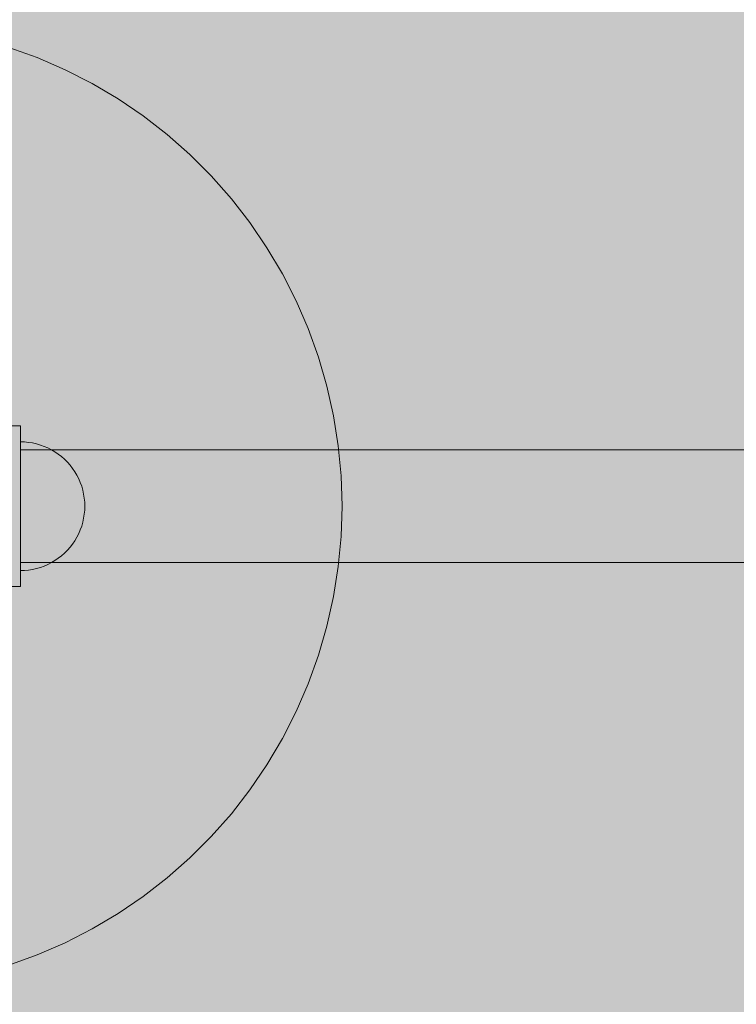
# Model space of a CAD drawing. Units: millimetres. Extents: x 19379 to 78886, y -4511 to 27343.
# Drawn here: x 24170 to 24393, y -912 to -606 of the extents above; entities that cross this region are included whole.
import ezdxf

# ---------------------------------------------------------------- set-up
doc = ezdxf.new("R2010")
doc.units = ezdxf.units.MM
doc.header["$MEASUREMENT"] = 0
doc.layers.add('2D - Ogólne_Nr_pióra__63', color=7, linetype='Continuous', lineweight=13, true_color=0xff9955)
doc.layers.add('ZESTAW_Nr_pióra__7_Nr_pióra__7', color=7, linetype='Continuous', lineweight=13)

msp = doc.modelspace()

# ---------------------------------------------------------------- hatches: boundary and pattern name
at = {"layer": '2D - Ogólne_Nr_pióra__63', "linetype": 'Continuous', "lineweight": 0, "true_color": 0x3f2615}
msp.add_hatch(color=19, dxfattribs=at).paths.add_polyline_path([(22099.91, 8863.96), (30599.91, 8863.96), (30599.91, 847.58), (32599.91, 847.58), (32599.91, -3136.04), (22099.91, -3136.04)])

# ---------------------------------------------------------------- linework, layer by layer
at = {"layer": 'ZESTAW_Nr_pióra__7_Nr_pióra__7', "linetype": 'Continuous'}
for p, q in [((24175.93, -617.86), (24167.07, -614.67)), ((24184.58, -621.61), (24175.93, -617.86)), ((24192.98, -625.88), (24184.58, -621.61)), ((24201.09, -630.68), (24192.98, -625.88)), ((24208.88, -635.98), (24201.09, -630.68)), ((24216.33, -641.75), (24208.88, -635.98)), ((24223.4, -647.99), (24216.33, -641.75)), ((24230.06, -654.65), (24223.4, -647.99)), ((24236.29, -661.72), (24230.06, -654.65)), ((24242.07, -669.16), (24236.29, -661.72)), ((24247.37, -676.96), (24242.07, -669.16)), ((24252.16, -685.07), (24247.37, -676.96)), ((24256.44, -693.46), (24252.16, -685.07)), ((24260.18, -702.11), (24256.44, -693.46)), ((24263.37, -710.98), (24260.18, -702.11)), ((24266, -720.03), (24263.37, -710.98)), ((24268.06, -729.22), (24266, -720.03)), ((24269.53, -738.53), (24268.06, -729.22)), ((24170.72, -732.33), (24165.72, -732.33)), ((24170.72, -732.33), (24165.72, -732.33)), ((24170.72, -782.33), (24170.72, -732.33)), ((24170.72, -782.33), (24170.72, -732.33)), ((24171.97, -737.37), (24170.72, -737.33)), ((24171.97, -737.37), (24170.72, -737.33)), ((24170.72, -737.33), (24170.72, -737.37)), ((24171.97, -737.37), (24170.72, -737.33)), ((24171.97, -737.37), (24170.72, -737.33)), ((24170.72, -737.33), (24170.72, -737.37)), ((24170.72, -737.37), (24170.72, -737.49)), ((24170.72, -737.37), (24170.72, -737.49)), ((24170.72, -737.49), (24170.72, -737.68)), ((24170.72, -737.49), (24170.72, -737.68)), ((24170.72, -737.68), (24170.72, -737.96)), ((24170.72, -737.68), (24170.72, -737.96)), ((24173.22, -737.49), (24171.97, -737.37)), ((24173.22, -737.49), (24171.97, -737.37)), ((24173.22, -737.49), (24171.97, -737.37)), ((24173.22, -737.49), (24171.97, -737.37)), ((24174.46, -737.68), (24173.22, -737.49)), ((24174.46, -737.68), (24173.22, -737.49)), ((24174.46, -737.68), (24173.22, -737.49)), ((24174.46, -737.68), (24173.22, -737.49)), ((24175.69, -737.96), (24174.46, -737.68)), ((24175.69, -737.96), (24174.46, -737.68)), ((24175.69, -737.96), (24174.46, -737.68)), ((24175.69, -737.96), (24174.46, -737.68)), ((24170.72, -737.96), (24170.72, -738.31)), ((24170.72, -737.96), (24170.72, -738.31)), ((24170.72, -738.31), (24170.72, -738.74)), ((24170.72, -738.31), (24170.72, -738.74)), ((24170.72, -738.74), (24170.72, -739.23)), ((24170.72, -738.74), (24170.72, -739.23)), ((24170.72, -739.23), (24170.72, -739.8)), ((24170.72, -739.23), (24170.72, -739.8)), ((24170.72, -739.8), (24170.72, -740.44)), ((24170.72, -739.8), (24170.72, -740.44)), ((24170.72, -739.83), (24170.72, -739.87)), ((24170.72, -739.83), (25370.72, -739.83)), ((24170.72, -739.83), (24170.72, -739.87)), ((24170.72, -739.83), (25370.72, -739.83)), ((24170.72, -739.83), (24170.72, -739.87)), ((24170.72, -739.83), (25370.72, -739.83)), ((24170.72, -739.83), (24170.72, -739.87)), ((24170.72, -739.83), (25370.72, -739.83)), ((24170.72, -739.83), (24170.72, -739.87)), ((24170.72, -739.83), (25370.72, -739.83)), ((24170.72, -739.83), (24170.72, -739.87)), ((24170.72, -739.83), (25370.72, -739.83)), ((24170.72, -739.87), (24170.72, -739.97)), ((24170.72, -739.87), (24170.72, -739.97)), ((24170.72, -739.87), (24170.72, -739.97)), ((24170.72, -739.87), (24170.72, -739.97)), ((24170.72, -739.87), (24170.72, -739.97)), ((24170.72, -739.87), (24170.72, -739.97)), ((24170.72, -739.97), (24170.72, -740.14)), ((24170.72, -739.97), (24170.72, -740.14)), ((24170.72, -739.97), (24170.72, -740.14)), ((24170.72, -739.97), (24170.72, -740.14)), ((24170.72, -739.97), (24170.72, -740.14)), ((24170.72, -739.97), (24170.72, -740.14)), ((24170.72, -740.14), (24170.72, -740.38)), ((24170.72, -740.14), (24170.72, -740.38)), ((24170.72, -740.14), (24170.72, -740.38)), ((24170.72, -740.14), (24170.72, -740.38)), ((24170.72, -740.14), (24170.72, -740.38)), ((24170.72, -740.14), (24170.72, -740.38)), ((24170.72, -740.38), (24170.72, -740.69)), ((24170.72, -740.38), (24170.72, -740.69)), ((24170.72, -740.38), (24170.72, -740.69)), ((24170.72, -740.38), (24170.72, -740.69)), ((24170.72, -740.38), (24170.72, -740.69)), ((24170.72, -740.38), (24170.72, -740.69)), ((24170.72, -740.44), (24170.72, -741.15)), ((24170.72, -740.44), (24170.72, -741.15)), ((24170.72, -740.69), (24170.72, -741.06)), ((24170.72, -740.69), (24170.72, -741.06)), ((24170.72, -740.69), (24170.72, -741.06)), ((24170.72, -740.69), (24170.72, -741.06)), ((24170.72, -740.69), (24170.72, -741.06)), ((24170.72, -740.69), (24170.72, -741.06)), ((24176.9, -738.31), (24175.69, -737.96)), ((24176.9, -738.31), (24175.69, -737.96)), ((24176.9, -738.31), (24175.69, -737.96)), ((24176.9, -738.31), (24175.69, -737.96)), ((24178.08, -738.74), (24176.9, -738.31)), ((24178.08, -738.74), (24176.9, -738.31)), ((24178.08, -738.74), (24176.9, -738.31)), ((24178.08, -738.74), (24176.9, -738.31)), ((24179.23, -739.23), (24178.08, -738.74)), ((24179.23, -739.23), (24178.08, -738.74)), ((24179.23, -739.23), (24178.08, -738.74)), ((24179.23, -739.23), (24178.08, -738.74)), ((24180.35, -739.8), (24179.23, -739.23)), ((24180.35, -739.8), (24179.23, -739.23)), ((24180.35, -739.8), (24179.23, -739.23)), ((24180.35, -739.8), (24179.23, -739.23)), ((24181.43, -740.44), (24180.35, -739.8)), ((24181.43, -740.44), (24180.35, -739.8)), ((24181.43, -740.44), (24180.35, -739.8)), ((24181.43, -740.44), (24180.35, -739.8)), ((24182.47, -741.15), (24181.43, -740.44)), ((24182.47, -741.15), (24181.43, -740.44)), ((24182.47, -741.15), (24181.43, -740.44)), ((24182.47, -741.15), (24181.43, -740.44)), ((24270.42, -747.91), (24269.53, -738.53)), ((24170.72, -741.06), (24170.72, -741.5)), ((24170.72, -741.06), (24170.72, -741.5)), ((24170.72, -741.06), (24170.72, -741.5)), ((24170.72, -741.06), (24170.72, -741.5)), ((24170.72, -741.06), (24170.72, -741.5)), ((24170.72, -741.06), (24170.72, -741.5)), ((24170.72, -741.15), (24170.72, -741.92)), ((24170.72, -741.15), (24170.72, -741.92)), ((24170.72, -741.5), (24170.72, -742)), ((24170.72, -741.5), (24170.72, -742)), ((24170.72, -741.5), (24170.72, -742)), ((24170.72, -741.5), (24170.72, -742)), ((24170.72, -741.5), (24170.72, -742)), ((24170.72, -741.5), (24170.72, -742)), ((24170.72, -741.92), (24170.72, -742.75)), ((24170.72, -741.92), (24170.72, -742.75)), ((24170.72, -742), (24170.72, -742.55)), ((24170.72, -742), (24170.72, -742.55)), ((24170.72, -742), (24170.72, -742.55)), ((24170.72, -742), (24170.72, -742.55)), ((24170.72, -742), (24170.72, -742.55)), ((24170.72, -742), (24170.72, -742.55)), ((24170.72, -742.55), (24170.72, -743.17)), ((24170.72, -742.55), (24170.72, -743.17)), ((24170.72, -742.55), (24170.72, -743.17)), ((24170.72, -742.55), (24170.72, -743.17)), ((24170.72, -742.55), (24170.72, -743.17)), ((24170.72, -742.55), (24170.72, -743.17)), ((24170.72, -742.75), (24170.72, -743.64)), ((24170.72, -742.75), (24170.72, -743.64)), ((24170.72, -743.17), (24170.72, -743.85)), ((24170.72, -743.17), (24170.72, -743.85)), ((24170.72, -743.17), (24170.72, -743.85)), ((24170.72, -743.17), (24170.72, -743.85)), ((24170.72, -743.17), (24170.72, -743.85)), ((24170.72, -743.17), (24170.72, -743.85)), ((24170.72, -743.64), (24170.72, -744.58)), ((24170.72, -743.64), (24170.72, -744.58)), ((24170.72, -743.85), (24170.72, -744.57)), ((24170.72, -743.85), (24170.72, -744.57)), ((24170.72, -743.85), (24170.72, -744.57)), ((24170.72, -743.85), (24170.72, -744.57)), ((24170.72, -743.85), (24170.72, -744.57)), ((24170.72, -743.85), (24170.72, -744.57)), ((24183.46, -741.92), (24182.47, -741.15)), ((24183.46, -741.92), (24182.47, -741.15)), ((24183.46, -741.92), (24182.47, -741.15)), ((24183.46, -741.92), (24182.47, -741.15)), ((24184.41, -742.75), (24183.46, -741.92)), ((24184.41, -742.75), (24183.46, -741.92)), ((24184.41, -742.75), (24183.46, -741.92)), ((24184.41, -742.75), (24183.46, -741.92)), ((24185.3, -743.64), (24184.41, -742.75)), ((24185.3, -743.64), (24184.41, -742.75)), ((24185.3, -743.64), (24184.41, -742.75)), ((24185.3, -743.64), (24184.41, -742.75)), ((24186.13, -744.58), (24185.3, -743.64)), ((24186.13, -744.58), (24185.3, -743.64)), ((24186.13, -744.58), (24185.3, -743.64)), ((24186.13, -744.58), (24185.3, -743.64)), ((24170.72, -744.57), (24170.72, -745.35)), ((24170.72, -744.57), (24170.72, -745.35)), ((24170.72, -744.57), (24170.72, -745.35)), ((24170.72, -744.57), (24170.72, -745.35)), ((24170.72, -744.57), (24170.72, -745.35)), ((24170.72, -744.57), (24170.72, -745.35)), ((24170.72, -744.58), (24170.72, -745.57)), ((24170.72, -744.58), (24170.72, -745.57)), ((24170.72, -745.35), (24170.72, -746.18)), ((24170.72, -745.35), (24170.72, -746.18)), ((24170.72, -745.35), (24170.72, -746.18)), ((24170.72, -745.35), (24170.72, -746.18)), ((24170.72, -745.35), (24170.72, -746.18)), ((24170.72, -745.35), (24170.72, -746.18)), ((24170.72, -745.57), (24170.72, -746.61)), ((24170.72, -745.57), (24170.72, -746.61)), ((24170.72, -746.18), (24170.72, -747.04)), ((24170.72, -746.18), (24170.72, -747.04)), ((24170.72, -746.18), (24170.72, -747.04)), ((24170.72, -746.18), (24170.72, -747.04)), ((24170.72, -746.18), (24170.72, -747.04)), ((24170.72, -746.18), (24170.72, -747.04)), ((24170.72, -746.61), (24170.72, -747.7)), ((24170.72, -746.61), (24170.72, -747.7)), ((24186.9, -745.57), (24186.13, -744.58)), ((24186.9, -745.57), (24186.13, -744.58)), ((24186.9, -745.57), (24186.13, -744.58)), ((24186.9, -745.57), (24186.13, -744.58)), ((24187.6, -746.61), (24186.9, -745.57)), ((24187.6, -746.61), (24186.9, -745.57)), ((24187.6, -746.61), (24186.9, -745.57)), ((24187.6, -746.61), (24186.9, -745.57)), ((24188.24, -747.7), (24187.6, -746.61)), ((24188.24, -747.7), (24187.6, -746.61)), ((24188.24, -747.7), (24187.6, -746.61)), ((24188.24, -747.7), (24187.6, -746.61)), ((24170.72, -747.04), (24170.72, -747.95)), ((24170.72, -747.04), (24170.72, -747.95)), ((24170.72, -747.04), (24170.72, -747.95)), ((24170.72, -747.04), (24170.72, -747.95)), ((24170.72, -747.04), (24170.72, -747.95)), ((24170.72, -747.04), (24170.72, -747.95)), ((24170.72, -747.7), (24170.72, -748.81)), ((24170.72, -747.7), (24170.72, -748.81)), ((24170.72, -747.95), (24170.72, -748.9)), ((24170.72, -747.95), (24170.72, -748.9)), ((24170.72, -747.95), (24170.72, -748.9)), ((24170.72, -747.95), (24170.72, -748.9)), ((24170.72, -747.95), (24170.72, -748.9)), ((24170.72, -747.95), (24170.72, -748.9)), ((24170.72, -748.81), (24170.72, -749.97)), ((24170.72, -748.81), (24170.72, -749.97)), ((24170.72, -748.9), (24170.72, -749.88)), ((24170.72, -748.9), (24170.72, -749.88)), ((24170.72, -748.9), (24170.72, -749.88)), ((24170.72, -748.9), (24170.72, -749.88)), ((24170.72, -748.9), (24170.72, -749.88)), ((24170.72, -748.9), (24170.72, -749.88)), ((24170.72, -749.88), (24170.72, -750.89)), ((24170.72, -749.88), (24170.72, -750.89)), ((24170.72, -749.88), (24170.72, -750.89)), ((24170.72, -749.88), (24170.72, -750.89)), ((24170.72, -749.88), (24170.72, -750.89)), ((24170.72, -749.88), (24170.72, -750.89)), ((24170.72, -749.97), (24170.72, -751.15)), ((24170.72, -749.97), (24170.72, -751.15)), ((24188.81, -748.81), (24188.24, -747.7)), ((24188.81, -748.81), (24188.24, -747.7)), ((24188.81, -748.81), (24188.24, -747.7)), ((24188.81, -748.81), (24188.24, -747.7)), ((24189.31, -749.97), (24188.81, -748.81)), ((24189.31, -749.97), (24188.81, -748.81)), ((24189.31, -749.97), (24188.81, -748.81)), ((24189.31, -749.97), (24188.81, -748.81)), ((24189.74, -751.15), (24189.31, -749.97)), ((24189.74, -751.15), (24189.31, -749.97)), ((24189.74, -751.15), (24189.31, -749.97)), ((24189.74, -751.15), (24189.31, -749.97)), ((24270.72, -757.33), (24270.42, -747.91)), ((24170.72, -750.89), (24170.72, -751.92)), ((24170.72, -750.89), (24170.72, -751.92)), ((24170.72, -750.89), (24170.72, -751.92)), ((24170.72, -750.89), (24170.72, -751.92)), ((24170.72, -750.89), (24170.72, -751.92)), ((24170.72, -750.89), (24170.72, -751.92)), ((24170.72, -751.15), (24170.72, -752.36)), ((24170.72, -751.15), (24170.72, -752.36)), ((24170.72, -751.92), (24170.72, -752.98)), ((24170.72, -751.92), (24170.72, -752.98)), ((24170.72, -751.92), (24170.72, -752.98)), ((24170.72, -751.92), (24170.72, -752.98)), ((24170.72, -751.92), (24170.72, -752.98)), ((24170.72, -751.92), (24170.72, -752.98)), ((24170.72, -752.36), (24170.72, -753.58)), ((24170.72, -752.36), (24170.72, -753.58)), ((24170.72, -752.98), (24170.72, -754.05)), ((24170.72, -752.98), (24170.72, -754.05)), ((24170.72, -752.98), (24170.72, -754.05)), ((24170.72, -752.98), (24170.72, -754.05)), ((24170.72, -752.98), (24170.72, -754.05)), ((24170.72, -752.98), (24170.72, -754.05)), ((24190.09, -752.36), (24189.74, -751.15)), ((24190.09, -752.36), (24189.74, -751.15)), ((24190.09, -752.36), (24189.74, -751.15)), ((24190.09, -752.36), (24189.74, -751.15)), ((24190.36, -753.58), (24190.09, -752.36)), ((24190.36, -753.58), (24190.09, -752.36)), ((24190.36, -753.58), (24190.09, -752.36)), ((24190.36, -753.58), (24190.09, -752.36)), ((24170.72, -753.58), (24170.72, -754.82)), ((24170.72, -753.58), (24170.72, -754.82)), ((24170.72, -754.05), (24170.72, -755.14)), ((24170.72, -754.05), (24170.72, -755.14)), ((24170.72, -754.05), (24170.72, -755.14)), ((24170.72, -754.05), (24170.72, -755.14)), ((24170.72, -754.05), (24170.72, -755.14)), ((24170.72, -754.05), (24170.72, -755.14)), ((24170.72, -754.82), (24170.72, -756.07)), ((24170.72, -754.82), (24170.72, -756.07)), ((24170.72, -755.14), (24170.72, -756.23)), ((24170.72, -755.14), (24170.72, -756.23)), ((24170.72, -755.14), (24170.72, -756.23)), ((24170.72, -755.14), (24170.72, -756.23)), ((24170.72, -755.14), (24170.72, -756.23)), ((24170.72, -755.14), (24170.72, -756.23)), ((24170.72, -756.07), (24170.72, -757.33)), ((24170.72, -756.07), (24170.72, -757.33)), ((24190.56, -754.82), (24190.36, -753.58)), ((24190.56, -754.82), (24190.36, -753.58)), ((24190.56, -754.82), (24190.36, -753.58)), ((24190.56, -754.82), (24190.36, -753.58)), ((24190.68, -756.07), (24190.56, -754.82)), ((24190.68, -756.07), (24190.56, -754.82)), ((24190.68, -756.07), (24190.56, -754.82)), ((24190.68, -756.07), (24190.56, -754.82)), ((24190.72, -757.33), (24190.68, -756.07)), ((24190.72, -757.33), (24190.68, -756.07)), ((24190.72, -757.33), (24190.68, -756.07)), ((24190.72, -757.33), (24190.68, -756.07)), ((24170.72, -756.23), (24170.72, -757.33)), ((24170.72, -756.23), (24170.72, -757.33)), ((24170.72, -756.23), (24170.72, -757.33)), ((24170.72, -756.23), (24170.72, -757.33)), ((24170.72, -756.23), (24170.72, -757.33)), ((24170.72, -756.23), (24170.72, -757.33)), ((24170.72, -757.33), (24170.72, -758.43)), ((24170.72, -757.33), (24170.72, -758.59)), ((24170.72, -757.33), (24170.72, -758.43)), ((24170.72, -757.33), (24170.72, -758.43)), ((24170.72, -757.33), (24170.72, -758.43)), ((24170.72, -757.33), (24170.72, -758.59)), ((24170.72, -757.33), (24170.72, -758.43)), ((24170.72, -757.33), (24170.72, -758.43)), ((24170.72, -758.43), (24170.72, -759.52)), ((24170.72, -758.43), (24170.72, -759.52)), ((24170.72, -758.43), (24170.72, -759.52)), ((24170.72, -758.43), (24170.72, -759.52)), ((24170.72, -758.43), (24170.72, -759.52)), ((24170.72, -758.43), (24170.72, -759.52)), ((24170.72, -758.59), (24170.72, -759.84)), ((24170.72, -758.59), (24170.72, -759.84)), ((24190.68, -758.59), (24190.56, -759.84)), ((24190.68, -758.59), (24190.56, -759.84)), ((24190.68, -758.59), (24190.56, -759.84)), ((24190.68, -758.59), (24190.56, -759.84)), ((24190.72, -757.33), (24190.68, -758.59)), ((24190.72, -757.33), (24190.68, -758.59)), ((24190.72, -757.33), (24190.68, -758.59)), ((24190.72, -757.33), (24190.68, -758.59)), ((24270.42, -766.75), (24270.72, -757.33)), ((24170.72, -759.52), (24170.72, -760.61)), ((24170.72, -759.52), (24170.72, -760.61)), ((24170.72, -759.52), (24170.72, -760.61)), ((24170.72, -759.52), (24170.72, -760.61)), ((24170.72, -759.52), (24170.72, -760.61)), ((24170.72, -759.52), (24170.72, -760.61)), ((24170.72, -759.84), (24170.72, -761.08)), ((24170.72, -759.84), (24170.72, -761.08)), ((24170.72, -760.61), (24170.72, -761.68)), ((24170.72, -760.61), (24170.72, -761.68)), ((24170.72, -760.61), (24170.72, -761.68)), ((24170.72, -760.61), (24170.72, -761.68)), ((24170.72, -760.61), (24170.72, -761.68)), ((24170.72, -760.61), (24170.72, -761.68)), ((24170.72, -761.08), (24170.72, -762.3)), ((24170.72, -761.08), (24170.72, -762.3)), ((24170.72, -761.68), (24170.72, -762.74)), ((24170.72, -761.68), (24170.72, -762.74)), ((24170.72, -761.68), (24170.72, -762.74)), ((24170.72, -761.68), (24170.72, -762.74)), ((24170.72, -761.68), (24170.72, -762.74)), ((24170.72, -761.68), (24170.72, -762.74)), ((24190.36, -761.08), (24190.09, -762.3)), ((24190.36, -761.08), (24190.09, -762.3)), ((24190.36, -761.08), (24190.09, -762.3)), ((24190.36, -761.08), (24190.09, -762.3)), ((24190.56, -759.84), (24190.36, -761.08)), ((24190.56, -759.84), (24190.36, -761.08)), ((24190.56, -759.84), (24190.36, -761.08)), ((24190.56, -759.84), (24190.36, -761.08)), ((24170.72, -762.3), (24170.72, -763.51)), ((24170.72, -762.3), (24170.72, -763.51)), ((24170.72, -762.74), (24170.72, -763.77)), ((24170.72, -762.74), (24170.72, -763.77)), ((24170.72, -762.74), (24170.72, -763.77)), ((24170.72, -762.74), (24170.72, -763.77)), ((24170.72, -762.74), (24170.72, -763.77)), ((24170.72, -762.74), (24170.72, -763.77)), ((24170.72, -763.51), (24170.72, -764.69)), ((24170.72, -763.51), (24170.72, -764.69)), ((24170.72, -763.77), (24170.72, -764.78)), ((24170.72, -763.77), (24170.72, -764.78)), ((24170.72, -763.77), (24170.72, -764.78)), ((24170.72, -763.77), (24170.72, -764.78)), ((24170.72, -763.77), (24170.72, -764.78)), ((24170.72, -763.77), (24170.72, -764.78)), ((24170.72, -764.69), (24170.72, -765.85)), ((24170.72, -764.69), (24170.72, -765.85)), ((24170.72, -764.78), (24170.72, -765.76)), ((24170.72, -764.78), (24170.72, -765.76)), ((24170.72, -764.78), (24170.72, -765.76)), ((24170.72, -764.78), (24170.72, -765.76)), ((24170.72, -764.78), (24170.72, -765.76)), ((24170.72, -764.78), (24170.72, -765.76)), ((24189.31, -764.69), (24188.81, -765.85)), ((24189.31, -764.69), (24188.81, -765.85)), ((24189.31, -764.69), (24188.81, -765.85)), ((24189.31, -764.69), (24188.81, -765.85)), ((24189.74, -763.51), (24189.31, -764.69)), ((24189.74, -763.51), (24189.31, -764.69)), ((24189.74, -763.51), (24189.31, -764.69)), ((24189.74, -763.51), (24189.31, -764.69)), ((24190.09, -762.3), (24189.74, -763.51)), ((24190.09, -762.3), (24189.74, -763.51)), ((24190.09, -762.3), (24189.74, -763.51)), ((24190.09, -762.3), (24189.74, -763.51)), ((24170.72, -765.76), (24170.72, -766.71)), ((24170.72, -765.76), (24170.72, -766.71)), ((24170.72, -765.76), (24170.72, -766.71)), ((24170.72, -765.76), (24170.72, -766.71)), ((24170.72, -765.76), (24170.72, -766.71)), ((24170.72, -765.76), (24170.72, -766.71)), ((24170.72, -765.85), (24170.72, -766.97)), ((24170.72, -765.85), (24170.72, -766.97)), ((24170.72, -766.71), (24170.72, -767.62)), ((24170.72, -766.71), (24170.72, -767.62)), ((24170.72, -766.71), (24170.72, -767.62)), ((24170.72, -766.71), (24170.72, -767.62)), ((24170.72, -766.71), (24170.72, -767.62)), ((24170.72, -766.71), (24170.72, -767.62)), ((24170.72, -766.97), (24170.72, -768.05)), ((24170.72, -766.97), (24170.72, -768.05)), ((24170.72, -767.62), (24170.72, -768.49)), ((24170.72, -767.62), (24170.72, -768.49)), ((24170.72, -767.62), (24170.72, -768.49)), ((24170.72, -767.62), (24170.72, -768.49)), ((24170.72, -767.62), (24170.72, -768.49)), ((24170.72, -767.62), (24170.72, -768.49)), ((24170.72, -768.05), (24170.72, -769.09)), ((24170.72, -768.05), (24170.72, -769.09)), ((24187.6, -768.05), (24186.9, -769.09)), ((24187.6, -768.05), (24186.9, -769.09)), ((24187.6, -768.05), (24186.9, -769.09)), ((24187.6, -768.05), (24186.9, -769.09)), ((24188.24, -766.97), (24187.6, -768.05)), ((24188.24, -766.97), (24187.6, -768.05)), ((24188.24, -766.97), (24187.6, -768.05)), ((24188.24, -766.97), (24187.6, -768.05)), ((24188.81, -765.85), (24188.24, -766.97)), ((24188.81, -765.85), (24188.24, -766.97)), ((24188.81, -765.85), (24188.24, -766.97)), ((24188.81, -765.85), (24188.24, -766.97)), ((24269.53, -776.13), (24270.42, -766.75)), ((24170.72, -768.49), (24170.72, -769.31)), ((24170.72, -768.49), (24170.72, -769.31)), ((24170.72, -768.49), (24170.72, -769.31)), ((24170.72, -768.49), (24170.72, -769.31)), ((24170.72, -768.49), (24170.72, -769.31)), ((24170.72, -768.49), (24170.72, -769.31)), ((24170.72, -769.09), (24170.72, -770.08)), ((24170.72, -769.09), (24170.72, -770.08)), ((24170.72, -769.31), (24170.72, -770.09)), ((24170.72, -769.31), (24170.72, -770.09)), ((24170.72, -769.31), (24170.72, -770.09)), ((24170.72, -769.31), (24170.72, -770.09)), ((24170.72, -769.31), (24170.72, -770.09)), ((24170.72, -769.31), (24170.72, -770.09)), ((24170.72, -770.08), (24170.72, -771.02)), ((24170.72, -770.08), (24170.72, -771.02)), ((24170.72, -770.09), (24170.72, -770.81)), ((24170.72, -770.09), (24170.72, -770.81)), ((24170.72, -770.09), (24170.72, -770.81)), ((24170.72, -770.09), (24170.72, -770.81)), ((24170.72, -770.09), (24170.72, -770.81)), ((24170.72, -770.09), (24170.72, -770.81)), ((24170.72, -770.81), (24170.72, -771.49)), ((24170.72, -770.81), (24170.72, -771.49)), ((24170.72, -770.81), (24170.72, -771.49)), ((24170.72, -770.81), (24170.72, -771.49)), ((24170.72, -770.81), (24170.72, -771.49)), ((24170.72, -770.81), (24170.72, -771.49)), ((24170.72, -771.02), (24170.72, -771.91)), ((24170.72, -771.02), (24170.72, -771.91)), ((24185.3, -771.02), (24184.41, -771.91)), ((24185.3, -771.02), (24184.41, -771.91)), ((24185.3, -771.02), (24184.41, -771.91)), ((24185.3, -771.02), (24184.41, -771.91)), ((24186.13, -770.08), (24185.3, -771.02)), ((24186.13, -770.08), (24185.3, -771.02)), ((24186.13, -770.08), (24185.3, -771.02)), ((24186.13, -770.08), (24185.3, -771.02)), ((24186.9, -769.09), (24186.13, -770.08)), ((24186.9, -769.09), (24186.13, -770.08)), ((24186.9, -769.09), (24186.13, -770.08)), ((24186.9, -769.09), (24186.13, -770.08)), ((24170.72, -771.49), (24170.72, -772.11)), ((24170.72, -771.49), (24170.72, -772.11)), ((24170.72, -771.49), (24170.72, -772.11)), ((24170.72, -771.49), (24170.72, -772.11)), ((24170.72, -771.49), (24170.72, -772.11)), ((24170.72, -771.49), (24170.72, -772.11)), ((24170.72, -771.91), (24170.72, -772.74)), ((24170.72, -771.91), (24170.72, -772.74)), ((24170.72, -772.11), (24170.72, -772.67)), ((24170.72, -772.11), (24170.72, -772.67)), ((24170.72, -772.11), (24170.72, -772.67)), ((24170.72, -772.11), (24170.72, -772.67)), ((24170.72, -772.11), (24170.72, -772.67)), ((24170.72, -772.11), (24170.72, -772.67)), ((24170.72, -772.67), (24170.72, -773.17)), ((24170.72, -772.67), (24170.72, -773.17)), ((24170.72, -772.67), (24170.72, -773.17)), ((24170.72, -772.67), (24170.72, -773.17)), ((24170.72, -772.67), (24170.72, -773.17)), ((24170.72, -772.67), (24170.72, -773.17)), ((24170.72, -772.74), (24170.72, -773.51)), ((24170.72, -772.74), (24170.72, -773.51)), ((24170.72, -773.17), (24170.72, -773.6)), ((24170.72, -773.17), (24170.72, -773.6)), ((24170.72, -773.17), (24170.72, -773.6)), ((24170.72, -773.17), (24170.72, -773.6)), ((24170.72, -773.17), (24170.72, -773.6)), ((24170.72, -773.17), (24170.72, -773.6)), ((24170.72, -773.51), (24170.72, -774.22)), ((24170.72, -773.51), (24170.72, -774.22)), ((24170.72, -773.6), (24170.72, -773.97)), ((24170.72, -773.6), (24170.72, -773.97)), ((24170.72, -773.6), (24170.72, -773.97)), ((24170.72, -773.6), (24170.72, -773.97)), ((24170.72, -773.6), (24170.72, -773.97)), ((24170.72, -773.6), (24170.72, -773.97)), ((24170.72, -773.97), (24170.72, -774.28)), ((24170.72, -773.97), (24170.72, -774.28)), ((24170.72, -773.97), (24170.72, -774.28)), ((24170.72, -773.97), (24170.72, -774.28)), ((24170.72, -773.97), (24170.72, -774.28)), ((24170.72, -773.97), (24170.72, -774.28)), ((24170.72, -774.22), (24170.72, -774.86)), ((24170.72, -774.22), (24170.72, -774.86)), ((24170.72, -774.28), (24170.72, -774.52)), ((24170.72, -774.28), (24170.72, -774.52)), ((24170.72, -774.28), (24170.72, -774.52)), ((24170.72, -774.28), (24170.72, -774.52)), ((24170.72, -774.28), (24170.72, -774.52)), ((24170.72, -774.28), (24170.72, -774.52)), ((24181.43, -774.22), (24180.35, -774.86)), ((24181.43, -774.22), (24180.35, -774.86)), ((24181.43, -774.22), (24180.35, -774.86)), ((24181.43, -774.22), (24180.35, -774.86)), ((24182.47, -773.51), (24181.43, -774.22)), ((24182.47, -773.51), (24181.43, -774.22)), ((24182.47, -773.51), (24181.43, -774.22)), ((24182.47, -773.51), (24181.43, -774.22)), ((24183.46, -772.74), (24182.47, -773.51)), ((24183.46, -772.74), (24182.47, -773.51)), ((24183.46, -772.74), (24182.47, -773.51)), ((24183.46, -772.74), (24182.47, -773.51)), ((24184.41, -771.91), (24183.46, -772.74)), ((24184.41, -771.91), (24183.46, -772.74)), ((24184.41, -771.91), (24183.46, -772.74)), ((24184.41, -771.91), (24183.46, -772.74)), ((24170.72, -774.52), (24170.72, -774.69)), ((24170.72, -774.52), (24170.72, -774.69)), ((24170.72, -774.52), (24170.72, -774.69)), ((24170.72, -774.52), (24170.72, -774.69)), ((24170.72, -774.52), (24170.72, -774.69)), ((24170.72, -774.52), (24170.72, -774.69)), ((24170.72, -774.69), (24170.72, -774.8)), ((24170.72, -774.69), (24170.72, -774.8)), ((24170.72, -774.69), (24170.72, -774.8)), ((24170.72, -774.69), (24170.72, -774.8)), ((24170.72, -774.69), (24170.72, -774.8)), ((24170.72, -774.69), (24170.72, -774.8)), ((24170.72, -774.8), (24170.72, -774.83)), ((24170.72, -774.8), (24170.72, -774.83)), ((24170.72, -774.8), (24170.72, -774.83)), ((24170.72, -774.8), (24170.72, -774.83)), ((24170.72, -774.8), (24170.72, -774.83)), ((24170.72, -774.8), (24170.72, -774.83)), ((24170.72, -774.83), (25370.72, -774.83)), ((24170.72, -774.83), (25370.72, -774.83)), ((24170.72, -774.83), (25370.72, -774.83)), ((24170.72, -774.83), (25370.72, -774.83)), ((24170.72, -774.83), (25370.72, -774.83)), ((24170.72, -774.83), (25370.72, -774.83)), ((24170.72, -774.86), (24170.72, -775.43)), ((24170.72, -774.86), (24170.72, -775.43)), ((24170.72, -775.43), (24170.72, -775.93)), ((24170.72, -775.43), (24170.72, -775.93)), ((24170.72, -775.93), (24170.72, -776.35)), ((24170.72, -775.93), (24170.72, -776.35)), ((24170.72, -776.35), (24170.72, -776.7)), ((24170.72, -776.35), (24170.72, -776.7)), ((24170.72, -776.7), (24170.72, -776.98)), ((24170.72, -776.7), (24170.72, -776.98)), ((24170.72, -776.98), (24170.72, -777.17)), ((24170.72, -776.98), (24170.72, -777.17)), ((24170.72, -777.17), (24170.72, -777.29)), ((24170.72, -777.17), (24170.72, -777.29)), ((24171.97, -777.29), (24170.72, -777.33)), ((24171.97, -777.29), (24170.72, -777.33)), ((24170.72, -777.29), (24170.72, -777.33)), ((24171.97, -777.29), (24170.72, -777.33)), ((24171.97, -777.29), (24170.72, -777.33)), ((24170.72, -777.29), (24170.72, -777.33)), ((24173.22, -777.17), (24171.97, -777.29)), ((24173.22, -777.17), (24171.97, -777.29)), ((24173.22, -777.17), (24171.97, -777.29)), ((24173.22, -777.17), (24171.97, -777.29)), ((24174.46, -776.98), (24173.22, -777.17)), ((24174.46, -776.98), (24173.22, -777.17)), ((24174.46, -776.98), (24173.22, -777.17)), ((24174.46, -776.98), (24173.22, -777.17)), ((24175.69, -776.7), (24174.46, -776.98)), ((24175.69, -776.7), (24174.46, -776.98)), ((24175.69, -776.7), (24174.46, -776.98)), ((24175.69, -776.7), (24174.46, -776.98)), ((24176.9, -776.35), (24175.69, -776.7)), ((24176.9, -776.35), (24175.69, -776.7)), ((24176.9, -776.35), (24175.69, -776.7)), ((24176.9, -776.35), (24175.69, -776.7)), ((24178.08, -775.93), (24176.9, -776.35)), ((24178.08, -775.93), (24176.9, -776.35)), ((24178.08, -775.93), (24176.9, -776.35)), ((24178.08, -775.93), (24176.9, -776.35)), ((24179.23, -775.43), (24178.08, -775.93)), ((24179.23, -775.43), (24178.08, -775.93)), ((24179.23, -775.43), (24178.08, -775.93)), ((24179.23, -775.43), (24178.08, -775.93)), ((24180.35, -774.86), (24179.23, -775.43)), ((24180.35, -774.86), (24179.23, -775.43)), ((24180.35, -774.86), (24179.23, -775.43)), ((24180.35, -774.86), (24179.23, -775.43)), ((24268.06, -785.44), (24269.53, -776.13)), ((24165.72, -782.33), (24170.72, -782.33)), ((24165.72, -782.33), (24170.72, -782.33)), ((24266, -794.63), (24268.06, -785.44)), ((24263.37, -803.68), (24266, -794.63)), ((24260.18, -812.55), (24263.37, -803.68)), ((24256.44, -821.2), (24260.18, -812.55)), ((24252.16, -829.59), (24256.44, -821.2)), ((24247.37, -837.7), (24252.16, -829.59)), ((24242.07, -845.5), (24247.37, -837.7)), ((24236.29, -852.94), (24242.07, -845.5)), ((24230.06, -860.01), (24236.29, -852.94)), ((24223.4, -866.68), (24230.06, -860.01)), ((24216.33, -872.91), (24223.4, -866.68)), ((24208.88, -878.68), (24216.33, -872.91)), ((24201.09, -883.98), (24208.88, -878.68)), ((24192.98, -888.78), (24201.09, -883.98)), ((24184.58, -893.05), (24192.98, -888.78)), ((24175.93, -896.8), (24184.58, -893.05)), ((24167.07, -899.99), (24175.93, -896.8))]:
    msp.add_line(p, q, dxfattribs=at)

doc.saveas('drawing.dxf')
